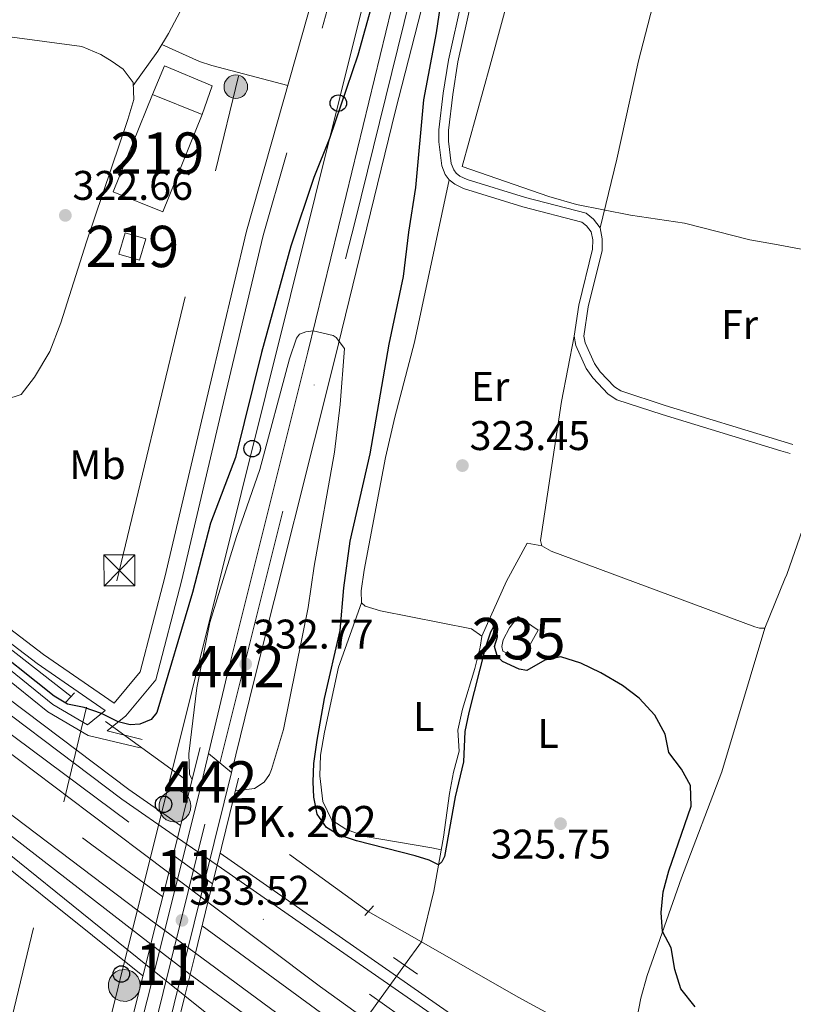
# Model space of a CAD drawing. Extents: x 594754 to 601708, y 664508 to 669230.
# Drawn here: x 601250 to 601438, y 665883 to 666121 of the extents above; entities that cross this region are included whole.
import ezdxf
from ezdxf.enums import TextEntityAlignment as Align

# ---------------------------------------------------------------- set-up
doc = ezdxf.new("R2010")
doc.units = 0
doc.header["$MEASUREMENT"] = 0
for name, pattern in [('DGN Style 1', [47.17351170000001, 0.07849170000000001, -47.09502000000001]), ('DGN Style 2', [78.49170000000001, 47.09502000000001, -31.39668]), ('DGN Style 3', [109.88838000000001, 78.49170000000001, -31.39668]), ('DGN Style 4', [125.66521170000001, 62.79336000000001, -31.39668, 0.07849170000000001, -31.39668]), ('DGN Style 5', [54.94419, 23.54751, -31.39668]), ('DGN Style 7', [156.98340000000002, 70.64253000000001, -31.39668, 23.54751, -31.39668])]:
    doc.linetypes.add(name, pattern=pattern)
for name, color, linetype in [('Nivel 13', 7, 'Continuous'), ('Nivel 15', 7, 'Continuous'), ('Nivel 16', 7, 'Continuous'), ('Nivel 21', 7, 'Continuous'), ('Nivel 22', 7, 'Continuous'), ('Nivel 23', 7, 'Continuous'), ('Nivel 32', 7, 'Continuous'), ('Nivel 33', 7, 'Continuous'), ('Nivel 36', 7, 'Continuous'), ('Nivel 37', 7, 'Continuous'), ('Nivel 4', 7, 'Continuous'), ('Nivel 41', 7, 'Continuous'), ('Nivel 44', 7, 'Continuous'), ('Nivel 48', 7, 'Continuous'), ('Nivel 49', 7, 'Continuous'), ('Nivel 5', 7, 'Continuous'), ('Nivel 52', 7, 'Continuous'), ('Nivel 54', 7, 'Continuous'), ('Nivel 62', 7, 'Continuous'), ('Nivel 7', 7, 'Continuous')]:
    doc.layers.add(name, color=color, linetype=linetype)
doc.styles.add('Style-arial', font='arial.shx', dxfattribs={"bigfont": 'arialbig.shx'})
doc.styles.add('Style-arialn', font='arialn.shx', dxfattribs={"bigfont": 'arialnbig.shx'})

# ---------------------------------------------------------------- blocks, each defined once
blk = doc.blocks.new('5PATER')
at = {"layer": 'Nivel 7', "linetype": 'Continuous', "lineweight": 0}
h = blk.add_hatch(color=53, dxfattribs=at)
edge = h.paths.add_edge_path()
edge.add_ellipse((0, 0), major_axis=(-1.095731442945027, -1.110710700472634), ratio=0.9994222409660316, start_angle=0, end_angle=360)
blk = doc.blocks.new('5HITAU')
at = {"layer": 'Nivel 21', "linetype": 'Continuous', "lineweight": 0}
for color, points in [(1, [(0.462000000057742, -3.858000000007451), (-0.9799999999813735, -3.702999999979511), (-2.087999999988824, -3.259000000078231), (-2.864999999990687, -2.635000000009313), (-3.587000000057742, -1.516000000061467), (-3.809000000124797, -0.5020000000949949), (-3.809000000124797, 0.590000000083819), (-3.503999999957159, 1.682000000029802), (-2.810000000055879, 2.618000000016764), (-2.005000000121072, 3.267999999923632), (-1.229999999981374, 3.683999999891967), (0.1569999998901039, 3.841000000014901), (1.016999999992549, 3.712000000057742), (1.932000000029802, 3.372999999905005), (2.597999999998137, 2.852999999886379), (3.263999999966472, 2.098999999929219), (3.68099999986589, 1.110000000102445), (3.845999999903142, 0.1999999999534339), (3.763999999966472, -0.8410000000149012), (3.375999999931082, -1.907000000122935), (2.625999999931082, -2.790999999968335), (1.65500000002794, -3.519000000087544)]), (2, [(0.3769999998621643, -2.864000000059605), (-0.7410000001545995, -2.743999999947846), (-1.587999999988824, -2.404000000096858), (-2.128000000026077, -1.970999999903142), (-2.66800000006333, -1.134000000078231), (-2.830000000074506, -0.3959999999497086), (-2.830000000074506, 0.4560000000055879), (-2.609000000171363, 1.243999999947846), (-2.097999999998137, 1.933999999891967), (-1.46100000012666, 2.44800000009127), (-0.9329999999608845, 2.732000000076368), (0.1389999999664724, 2.852999999886379), (0.7719999998807907, 2.757999999914318), (1.449000000022352, 2.506999999983236), (1.923999999882653, 2.136999999871477), (2.423999999882653, 1.570999999996275), (2.73699999996461, 0.828999999910593), (2.859999999869615, 0.1499999999068677), (2.797999999951571, -0.6310000000521541), (2.515999999828637, -1.407000000122935), (1.949999999953434, -2.07300000009127), (1.212999999988824, -2.625999999931082)])]:
    blk.add_hatch(color=color, dxfattribs=at).paths.add_polyline_path(points)
at = {"layer": 'Nivel 21', "color": 7, "linetype": 'Continuous', "lineweight": 0, "flags": 128}
blk.add_lwpolyline([(-1.229999999981374, 3.683999999891967), (-2.005000000121072, 3.267999999923632), (-2.810000000055879, 2.618000000016764), (-3.503999999957159, 1.682000000029802), (-3.809000000124797, 0.590000000083819), (-3.809000000124797, -0.5020000000949949), (-3.587000000057742, -1.516000000061467), (-2.864999999990687, -2.635000000009313), (-2.087999999988824, -3.259000000078231), (-0.9799999999813735, -3.702999999979511), (0.462000000057742, -3.858000000007451), (1.65500000002794, -3.519000000087544), (2.625999999931082, -2.790999999968335), (3.375999999931082, -1.907000000122935), (3.763999999966472, -0.8410000000149012), (3.845999999903142, 0.1999999999534339), (3.68099999986589, 1.110000000102445), (3.263999999966472, 2.098999999929219), (2.597999999998137, 2.852999999886379), (1.932000000029802, 3.372999999905005), (1.016999999992549, 3.712000000057742), (0.1569999998901039, 3.841000000014901)], close=True, dxfattribs=at)
blk = doc.blocks.new('5PELE')
at = {"layer": 'Nivel 32', "linetype": 'Continuous', "lineweight": 0}
h = blk.add_hatch(color=9, dxfattribs=at)
edge = h.paths.add_edge_path()
edge.add_arc((-0.0002000001259148121, 0), 2.85, 0, 360)
at = {"layer": 'Nivel 32', "color": 8, "linetype": 'Continuous', "lineweight": 0}
blk.add_circle((-0.0002000001259148121, 0), 2.85, dxfattribs=at)
blk = doc.blocks.new('5TME')
at = {"layer": 'Nivel 32', "color": 7, "linetype": 'Continuous', "lineweight": 0}
for p, q in [((-3.75, 3.75), (3.75, -3.75)), ((3.722999999998137, 3.776000000070781), (-3.716000000014901, -3.783999999985099))]:
    blk.add_line(p, q, dxfattribs=at)
at = {"layer": 'Nivel 32', "color": 7, "linetype": 'Continuous', "lineweight": 0, "flags": 128}
blk.add_lwpolyline([(-3.75, -3.75), (3.75, -3.75), (3.75, 3.75), (-3.75, 3.75), (-3.716000000014901, -3.783999999985099)], dxfattribs=at)
blk = doc.blocks.new('5PTT')
at = {"layer": 'Nivel 33', "color": 7, "linetype": 'Continuous', "lineweight": 30}
blk.add_circle((0.0002382684033364058, 0.0004306398332118988), 1.995000008135511, dxfattribs=at)

msp = doc.modelspace()

# ---------------------------------------------------------------- linework, layer by layer
at = {"layer": 'Nivel 13', "color": 4, "linetype": 'Continuous', "lineweight": 0, "extrusion": (-0.009420724507053412, 0.005372625670792617, 0.9999411906923146), "elevation": -1761.818974170053, "flags": 128}
msp.add_lwpolyline([(601324.0462977784, 665916.9215446669), (601311.1503532648, 665924.275650806)], dxfattribs=at)
at = {"layer": 'Nivel 13', "color": 4, "linetype": 'Continuous', "lineweight": 0, "extrusion": (-0.003460320418715348, -0.004755198976181964, 0.9999827069831242), "elevation": -4921.626983797572, "flags": 128}
msp.add_lwpolyline([(601345.1907714182, 665881.9701609854), (601341.0886541023, 665876.3330972525)], dxfattribs=at)
at = {"layer": 'Nivel 13', "color": 4, "linetype": 'Continuous', "lineweight": 0}
for points in [[(601462.6259999999, 666058.4850000001, 322.764), (601453.4650000001, 666061.331, 322.763), (601446.0530000001, 666064.1570000001, 322.763), (601433.0959999999, 666066.5689999999, 322.763), (601427.129, 666067.6810000001, 322.763), (601411.2820000001, 666071.675, 322.763), (601398.2339999999, 666073.5930000001, 322.714), (601385.156, 666076.1880000001, 322.664), (601378.4890000001, 666078.166, 322.564), (601357.4680000001, 666085.3500000001, 322.664)], [(601262.8589999999, 665957.2010000001, 324.693), (601212.1059999999, 665996.7609999999, 323.597), (601131.861, 666063.4720000001, 323.497), (601130.966, 666064.2590000001, 323.783)], [(601399.2620000001, 665867.915, 326.292), (601399.033, 665873.7790000001, 325.843), (601399.669, 665878.8330000001, 325.793), (601400.75, 665884.2390000001, 325.693), (601402.271, 665889.757, 325.693), (601410.5719999999, 665913.351, 324.546), (601420.3400000001, 665938.996, 324.247), (601430.7720000001, 665973.726, 323.613)], [(601347.6640000001, 665897.845, 325.711), (601350.6059999999, 665910.158, 325.411), (601353.0020000001, 665923.199, 324.813), (601354.4410000001, 665933.7420000001, 324.764), (601355.399, 665938.9110000001, 324.764), (601356.753, 665943.953, 324.764), (601356.473, 665949.021, 324.664), (601357.5490000001, 665954.108, 324.564), (601360.533, 665963.95, 324.365), (601361.8489999999, 665969.1130000001, 323.717), (601362.2490000001, 665971.7380000001, 323.817)], [(601399.2620000001, 665867.915, 326.292), (601393.669, 665872.2320000001, 326.302), (601371.0530000001, 665884.5050000001, 326.003), (601347.6640000001, 665897.845, 325.711)]]:
    msp.add_polyline3d(points, dxfattribs=at)
at = {"layer": 'Nivel 15', "color": 1, "linetype": 'Continuous', "lineweight": 13, "extrusion": (0.0007344940046837664, 0.001824770406095682, 0.9999980653638897), "elevation": 1982.583509103403, "flags": 128}
msp.add_lwpolyline([(601284.6427221005, 666071.9051800054), (601294.1347562647, 666095.4852192637), (601282.1177595062, 666100.3222273167), (601272.625725342, 666076.7421880586), (601284.6427221005, 666071.9051800054)], dxfattribs=at)
at = {"layer": 'Nivel 15', "color": 1, "linetype": 'Continuous', "lineweight": 13, "extrusion": (0.002558212022219298, 0.00864960681697381, 0.9999593190991127), "elevation": 7625.226359542529, "flags": 128}
msp.add_lwpolyline([(601278.1258012219, 666026.8678886518), (601276.5846809079, 666021.6586937835), (601271.6076971949, 666023.130748851), (601273.148817509, 666028.3399437191), (601278.1258012219, 666026.8678886518)], dxfattribs=at)
at = {"layer": 'Nivel 15', "color": 126, "linetype": 'Continuous', "lineweight": 0}
msp.add_polyline3d([(601371.7660000001, 665965.9070000001, 324.156), (601367.375, 665968.128, 323.957), (601367.115, 665969.328, 323.957), (601367.4180000001, 665970.878, 323.957), (601368.939, 665973.845, 323.957), (601371.0549999999, 665976.5630000001, 323.957), (601375.868, 665973.2590000001, 323.957), (601371.7660000001, 665965.9070000001, 324.156)], dxfattribs=at)
at = {"layer": 'Nivel 16', "color": 1, "linetype": 'Continuous', "lineweight": 13, "elevation": 325.461, "flags": 128}
msp.add_lwpolyline([(601282.5190000001, 666102.831), (601285.4240000001, 666109.7209999999), (601297.031, 666104.9169999999), (601294.5360000001, 666097.994)], dxfattribs=at)
at = {"layer": 'Nivel 16', "color": 4, "linetype": 'DGN Style 2', "lineweight": 0}
for points in [[(600382.8360000001, 666898.6699999999, 318.812), (600396.379, 666885.199, 318.961), (600477.9909999999, 666796.9299999999, 319.608), (600514.193, 666754.023, 320.007), (600548.0860000001, 666711.274, 320.356), (600625.801, 666607.1259999999, 321.502), (600629.476, 666600.8630000001, 321.452), (600665.095, 666551.76, 321.901), (600748.3030000001, 666433.047, 322.449), (600816.6300000001, 666343.281, 323.047), (600887.108, 666258.8360000001, 323.745), (600935.1059999999, 666207.7150000001, 324.392), (600993.577, 666149.253, 324.343), (601042.9890000001, 666102.977, 324.442), (601091.983, 666061.088, 324.542), (601142.0719999999, 666019.182, 325.19), (601203.2520000001, 665970.655, 325.688), (601267.8929999999, 665921.291, 325.899), (601285.041, 665908.75, 325.922)], [(601294.5760000001, 665901.777, 325.922), (601407.815, 665818.9739999999, 326.048), (601441.568, 665796.311, 326.168), (601519.6869999999, 665743.8640000001, 326.447), (601627.1429999999, 665674.297, 326.247), (601689.453, 665636.388, 326.533)]]:
    msp.add_polyline3d(points, dxfattribs=at)
at = {"layer": 'Nivel 21', "color": 1, "linetype": 'DGN Style 2', "lineweight": 0, "extrusion": (-0.01093338367204498, -0.01184276681967229, 0.9998700965603157), "flags": 128}
for points, elevation in [([(601229.2140500338, 665835.1296354053), (601231.3184709651, 665837.4087952382)], -14135.3847225591), ([(601301.5476887873, 665783.5857556278), (601303.6521097184, 665785.8649154608)], -14133.46499441105)]:
    msp.add_lwpolyline(points, dxfattribs=dict(at, elevation=elevation))
at = {"layer": 'Nivel 21', "color": 1, "linetype": 'Continuous', "lineweight": 0, "extrusion": (0.0004639850830896657, 0.001849010136217797, 0.9999981829380287), "elevation": 1843.412741816674, "flags": 128}
msp.add_lwpolyline([(601288.3997106608, 665920.740849856), (601293.8897300214, 665942.6188872547)], dxfattribs=at)
at = {"layer": 'Nivel 21', "color": 7, "linetype": 'Continuous', "lineweight": 13, "extrusion": (-0.6557829918023992, 0.1651252715016377, 0.7366697444406177), "elevation": -284110.2979913762, "flags": 128}
msp.add_lwpolyline([(-792608.37754176, 309985.4946501825), (-792597.8694419097, 309985.7001946542), (-792530.059381132, 309985.7696953029)], dxfattribs=at)
at = {"layer": 'Nivel 21', "color": 7, "linetype": 'Continuous', "lineweight": 13, "extrusion": (-0.9363960501491057, 0.2326596717631642, 0.2627392517310851), "elevation": -408031.8995435265, "flags": 128}
msp.add_lwpolyline([(-791203.5405563768, 111455.0077375914), (-791273.925215387, 111454.9569533835), (-791281.2942216196, 111454.8553849675)], dxfattribs=at)
at = {"layer": 'Nivel 21', "color": 1, "linetype": 'Continuous', "lineweight": 0, "extrusion": (-0.000308758636577786, -0.001253546968901407, 0.9999991666437035), "elevation": -687.1587483683957, "flags": 128}
msp.add_lwpolyline([(601303.436242345, 665937.1058345651), (601298.2492339471, 665916.0468180191)], dxfattribs=at)
at = {"layer": 'Nivel 21', "color": 1, "linetype": 'Continuous', "lineweight": 0, "extrusion": (0.0004758636039087372, 0.001896482878904717, 0.9999980884514332), "elevation": 1882.168321470298, "flags": 128}
msp.add_lwpolyline([(601286.2763893248, 665912.2060267522), (601288.3923971748, 665920.6390419176)], dxfattribs=at)
at = {"layer": 'Nivel 21', "color": 1, "linetype": 'Continuous', "lineweight": 0, "extrusion": (-0.0003124667362311027, -0.001268791387510357, 0.9999991462661125), "elevation": -699.5399368450859, "flags": 128}
msp.add_lwpolyline([(601298.2497771259, 665916.0334363005), (601296.0537734835, 665907.1164291229)], dxfattribs=at)
at = {"layer": 'Nivel 21', "color": 1, "linetype": 'Continuous', "lineweight": 0, "extrusion": (0.0004761748465646708, 0.001897960340504793, 0.9999980855001982), "elevation": 1883.33932971321, "flags": 128}
msp.add_lwpolyline([(601283.1671849983, 665899.8108676716), (601286.2761965501, 665912.2028899912)], dxfattribs=at)
at = {"layer": 'Nivel 21', "color": 1, "linetype": 'Continuous', "lineweight": 0, "extrusion": (-0.0003016309195752412, -0.001224617556798886, 0.9999992046649977), "elevation": -663.6087006387797, "flags": 128}
msp.add_lwpolyline([(601296.052163108, 665907.1546598598), (601293.01815842, 665894.8366506232)], dxfattribs=at)
at = {"layer": 'Nivel 21', "color": 1, "linetype": 'Continuous', "lineweight": 0, "extrusion": (0.0004589865858272484, 0.001829579332326486, 0.999998220983808), "elevation": 1827.469296272041, "flags": 128}
msp.add_lwpolyline([(601280.7267356322, 665890.1869881437), (601283.1777440945, 665899.9570044954)], dxfattribs=at)
at = {"layer": 'Nivel 21', "color": 1, "linetype": 'Continuous', "lineweight": 0, "extrusion": (-0.0003147340664091296, -0.001277610074684761, 0.9999991343271075), "elevation": -706.7750144722727, "flags": 128}
msp.add_lwpolyline([(601293.0200966273, 665894.7904832151), (601290.475092347, 665884.4594747834)], dxfattribs=at)
at = {"layer": 'Nivel 21', "color": 1, "linetype": 'Continuous', "lineweight": 0, "extrusion": (0.0004615906254979542, 0.001839714721041745, 0.9999982011903019), "elevation": 1835.784127584616, "flags": 128}
msp.add_lwpolyline([(601274.8231266851, 665866.6425114265), (601280.7251472897, 665890.165551234)], dxfattribs=at)
at = {"layer": 'Nivel 21', "color": 1, "linetype": 'DGN Style 2', "lineweight": 0, "extrusion": (-0.01165866416368133, 0.007982760631340636, 0.9999001705583519), "elevation": -1368.601102156747, "flags": 128}
msp.add_lwpolyline([(601303.8092671344, 665926.1924489702), (601309.6490361679, 665922.1943215786)], dxfattribs=at)
at = {"layer": 'Nivel 21', "color": 1, "linetype": 'Continuous', "lineweight": 0, "extrusion": (-0.0003059820438783639, -0.001242148536122365, 0.9999991817206667), "elevation": -677.8991913647069, "flags": 128}
msp.add_lwpolyline([(601290.4738093193, 665884.4906562828), (601284.8648004027, 665861.7206387164)], dxfattribs=at)
at = {"layer": 'Nivel 21', "color": 7, "linetype": 'Continuous', "lineweight": 13, "extrusion": (-0.005538075698907278, 0.004449205439242542, 0.9999747668258997), "elevation": -39.86365693178914, "flags": 128}
msp.add_lwpolyline([(601282.9924894639, 665891.5871990481), (601307.5743530418, 665871.839003585)], dxfattribs=at)
at = {"layer": 'Nivel 21', "color": 7, "linetype": 'Continuous', "lineweight": 13}
for points in [[(600686.2350000001, 666547.946, 322.741), (600719.3200000001, 666501.5490000001, 323.04), (600763.797, 666439.9480000001, 323.836), (600782.2860000001, 666414.8400000001, 324.001), (600801.101, 666389.983, 324.166), (600820.243, 666365.3759999999, 324.33), (600839.7039999999, 666341.027, 324.492), (600869.5050000001, 666304.977, 324.733), (600886.8910000001, 666284.608, 325.032), (600913.537, 666254.527, 325.3), (600940.8319999999, 666225.041, 325.349), (600968.771, 666196.1610000001, 325.182), (600996.142, 666169.0009999999, 325.161), (601024.021, 666142.368, 325.166), (601066.788, 666103.4040000001, 325.22), (601095.895, 666078.119, 325.288), (601125.4920000001, 666053.3770000001, 325.381), (601152.53, 666031.1939999999, 326.046), (601193.496, 665998.413, 326.769), (601234.935, 665966.237, 327.162), (601276.8119999999, 665934.693, 327.225), (601289.3659999999, 665925.986, 327.26)], [(600661.163, 666546.0560000001, 322.991), (600709.736, 666477.209, 323.197), (600740.8500000001, 666434.244, 323.451), (600761.892, 666405.8200000001, 323.763), (600793.902, 666363.5179999999, 324.444), (600823.087, 666326.5490000001, 324.624), (600843.03, 666302.294, 324.715), (600863.355, 666278.358, 324.781), (600884.058, 666254.7479999999, 324.824), (600915.882, 666219.7550000001, 324.903), (600948.7320000001, 666185.172, 325.077), (600971.125, 666162.594, 325.187), (600993.905, 666140.406, 325.292), (601028.784, 666107.871, 325.441), (601062.9680000001, 666077.4380000001, 325.844), (601097.7080000001, 666047.6410000001, 326.076), (601135.439, 666016.547, 326.202), (601181.0320000001, 665980.2620000001, 326.51), (601227.121, 665944.608, 326.904), (601279.051, 665905.3870000001, 327.171), (601283.3940000001, 665902.186, 327.177)], [(600683.8929999999, 666546.2860000001, 322.741), (600716.9880000001, 666499.8759999999, 323.04), (600761.4780000001, 666438.257, 323.836), (600779.986, 666413.1229999999, 324.001), (600798.824, 666388.236, 324.166), (600817.9890000001, 666363.5989999999, 324.33), (600837.477, 666339.217, 324.492), (600867.307, 666303.131, 324.733), (600884.7250000001, 666282.7250000001, 325.032), (600911.409, 666252.6000000001, 325.3), (600938.747, 666223.068, 325.349), (600966.7280000001, 666194.1440000001, 325.182), (600994.1399999999, 666166.9439999999, 325.161), (601022.0630000001, 666140.2690000001, 325.166), (601064.8800000001, 666101.2590000001, 325.22), (601094.033, 666075.9340000001, 325.288), (601123.6610000001, 666051.166, 325.381), (601150.723, 666028.9639999999, 326.046), (601191.719, 665996.159, 326.769), (601233.1910000001, 665963.9569999999, 327.162), (601275.1300000001, 665932.3659999999, 327.225), (601288.619, 665923.0109999999, 327.26)], [(600652.899, 666540.1880000001, 322.991), (600701.4909999999, 666471.314, 323.197), (600732.672, 666428.256, 323.451), (600753.7779999999, 666399.746, 323.763), (600785.8829999999, 666357.3189999999, 324.444), (600815.1939999999, 666320.19, 324.624), (600835.2520000001, 666295.7949999999, 324.715), (600855.6810000001, 666271.736, 324.781), (600876.4979999999, 666247.996, 324.824), (600908.4580000001, 666212.854, 324.903), (600941.4580000001, 666178.1130000001, 325.077), (600963.99, 666155.395, 325.187), (600986.912, 666133.0689999999, 325.292), (601021.9569999999, 666100.379, 325.441), (601056.2990000001, 666069.8060000001, 325.844), (601091.185, 666039.8829999999, 326.076), (601129.0590000001, 666008.6710000001, 326.202), (601174.7749999999, 665972.288, 326.51), (601230.9850000001, 665928.9880000001, 326.955), (601280.2409999999, 665889.6200000001, 327.447)], [(600655.165, 666541.797, 322.991), (600703.7520000001, 666472.9310000001, 323.197), (600734.915, 666429.898, 323.451), (600756.003, 666401.412, 323.763), (600788.0819999999, 666359.0190000001, 324.444), (600817.3589999999, 666321.9340000001, 324.624), (600837.385, 666297.577, 324.715), (600857.7860000001, 666273.5519999999, 324.781), (600878.571, 666249.848, 324.824), (600910.494, 666214.747, 324.903), (600943.453, 666180.0490000001, 325.077), (600965.9469999999, 666157.369, 325.187), (600988.8300000001, 666135.081, 325.292), (601023.8289999999, 666102.4340000001, 325.441), (601058.128, 666071.899, 325.844), (601092.9739999999, 666042.0109999999, 326.076), (601130.8090000001, 666010.831, 326.202), (601176.4909999999, 665974.4750000001, 326.51), (601222.6540000001, 665938.764, 326.904), (601232.6599999999, 665931.206, 326.955), (601280.943, 665892.416, 327.392)], [(600677.8500000001, 666542.003, 322.741), (600710.97, 666495.558, 323.04), (600755.493, 666433.8929999999, 323.836), (600774.051, 666408.692, 324.001), (600792.9480000001, 666383.727, 324.166), (600812.173, 666359.013, 324.33), (600831.729, 666334.5449999999, 324.492), (600861.6359999999, 666298.3670000001, 324.733), (600879.1359999999, 666277.865, 325.032), (600905.9180000001, 666247.628, 325.3), (600933.3670000001, 666217.977, 325.349), (600961.4569999999, 666188.94, 325.182), (600988.973, 666161.6370000001, 325.161), (601017.01, 666134.8530000001, 325.166), (601059.956, 666095.7250000001, 325.22), (601089.229, 666070.2960000001, 325.288), (601118.9369999999, 666045.462, 325.381), (601146.06, 666023.209, 326.046), (601187.1340000001, 665990.342, 326.769), (601228.6910000001, 665958.074, 327.162), (601267.2280000001, 665929.044, 327.219), (601286.503, 665914.578, 327.27)], [(601348.7860000001, 666171.067, 323.567), (601344.828, 666147.808, 324.529), (601340.3829999999, 666123.4920000001, 326.026), (601329.44, 666078.405, 328.553), (601320.169, 666040.5160000001, 330.409), (601300.5830000001, 665962.459, 332.801), (601296.077, 665943.4099999999, 333.061)], [(601301.682, 665938.7949999999, 333.102), (601307.078, 665960.8500000001, 332.801), (601326.6640000001, 666038.9070000001, 330.409), (601341.3470000001, 666098.9099999999, 327.469), (601354.56, 666150.5390000001, 324.379), (601359.3, 666169.233, 323.617)], [(601298.9029999999, 665919.344, 327.26), (601377.3570000001, 665864.685, 327.489), (601440.791, 665821.0989999999, 327.234), (601486.183, 665789.912, 327.052), (601534.8030000001, 665758.378, 327.365), (601552.4809999999, 665749.345, 327.354), (601570.493, 665740.9979999999, 327.288), (601580.5079999999, 665736.8289999999, 327.227), (601593.4410000001, 665732.1510000001, 327.166), (601613.2409999999, 665726.368, 327.119), (601626.6599999999, 665723.351, 327.118), (601640.213, 665721.013, 327.141), (601647.3940000001, 665720.301, 327.125), (601654.604, 665720.003, 327.109), (601661.8200000001, 665720.119, 327.094), (601669.017, 665720.6510000001, 327.08), (601676.172, 665721.595, 327.065), (601683.26, 665722.949, 327.051), (601688.19, 665724.1880000001, 327.042)], [(601298.175, 665916.385, 327.286), (601406.345, 665841.379, 327.574), (601425.253, 665828.7960000001, 326.926), (601440.888, 665818.007, 326.973), (601490.744, 665783.6089999999, 327.125), (601495.808, 665780.307, 327.155)], [(601295.979, 665907.4680000001, 327.295), (601323.2490000001, 665887.0050000001, 327.369), (601398.6810000001, 665832.696, 327.566), (601441.351, 665803.257, 327.152), (601453.9809999999, 665794.544, 327.03), (601539.679, 665737.2620000001, 327.386), (601617.8640000001, 665686.767, 327.934), (601689.3530000001, 665643.3740000001, 327.791)], [(601292.9450000001, 665895.1499999999, 327.19), (601336.9240000001, 665862.75, 327.256), (601380.733, 665831.327, 327.33), (601441.817, 665788.3840000001, 327.447), (601450.0590000001, 665782.591, 327.463), (601490.392, 665755.1159999999, 327.544), (601531.118, 665728.2280000001, 327.626), (601590.6769999999, 665689.9510000001, 327.668), (601639.338, 665659.514, 327.68), (601688.4340000001, 665629.784, 327.735), (601689.558, 665629.125, 327.737)]]:
    msp.add_polyline3d(points, dxfattribs=at)
at = {"layer": 'Nivel 21', "color": 7, "linetype": 'DGN Style 3', "lineweight": 0}
for points in [[(601412.1030000001, 666412.7749999999, 320.727), (601407.3130000001, 666411.6410000001, 320.479), (601404.591, 666408.763, 320.23), (601401.952, 666403.3289999999, 320.23), (601401.301, 666401.6159999999, 320.216), (601393.3200000001, 666378.51, 320.365), (601375.3060000001, 666319.497, 320.864), (601358.1140000001, 666245.5109999999, 321.761), (601345.007, 666194.3910000001, 322.16), (601309.3570000001, 666068.6769999999, 323.356), (601300.398, 666031.0660000001, 323.605), (601289.574, 665985.0760000001, 324.402), (601283.3729999999, 665961.2180000001, 324.552), (601276.0660000001, 665952.5050000001, 324.851), (601271.561, 665948.8659999999, 325.352), (601280.084, 665946.842, 325.278)], [(600872.659, 666321.004, 323.937), (600877.0970000001, 666311.7720000001, 323.982), (600882.081, 666304.1000000001, 323.833), (600887.4610000001, 666297.216, 323.833), (600900.325, 666283.085, 323.633), (600931.773, 666248.791, 323.633), (600961.9650000001, 666217.399, 323.733), (600977.983, 666199.1440000001, 323.733), (601001.3859999999, 666175.003, 324.082), (601036.95, 666141.402, 323.683), (601067.889, 666113.439, 323.633), (601099.798, 666084.723, 324.182), (601124.25, 666063.2010000001, 324.431), (601151.6089999999, 666040.6570000001, 324.929), (601195.9310000001, 666004.6969999999, 325.428), (601243.2890000001, 665967.46, 325.228), (601258.4380000001, 665955.267, 325.727), (601266.79, 665950.351, 325.592)], [(601359.733, 666125.4909999999, 322.118), (601356.4839999999, 666110.686, 322.716), (601355.2209999999, 666102.8030000001, 322.865), (601354.1869999999, 666094.1089999999, 322.965), (601354.183, 666091.4839999999, 323.015), (601354.8729999999, 666086.087, 323.015), (601355.463, 666084.5900000001, 323.015), (601356.085, 666083.7420000001, 323.015), (601356.9410000001, 666083.0449999999, 323.015), (601358.6740000001, 666082.21, 323.015), (601372.821, 666077.8659999999, 322.816), (601387.503, 666074.0660000001, 322.816), (601389.304, 666072.6410000001, 322.816), (601390.8970000001, 666070.524, 322.865), (601391.4169999999, 666067.882, 322.865), (601391.3729999999, 666065.0590000001, 322.915), (601387.977, 666051.412, 323.065), (601386.97, 666044.358, 323.115), (601387.229, 666042.737, 323.115), (601389.5120000001, 666037.7250000001, 323.164), (601390.9299999999, 666035.736, 323.164), (601394.3489999999, 666032.098, 323.164), (601395.9099999999, 666031.1030000001, 323.214), (601406.598, 666027.601, 323.214), (601434.5860000001, 666019.054, 323.033), (601437.5290000001, 666018.156, 323.015)], [(601273.26, 665955.6229999999, 325.111), (601256.192, 665967.3470000001, 324.439), (601235.744, 665982.9099999999, 324.787), (601217.8160000001, 665998.348, 324.638), (601213.587, 666003.159, 324.638), (601211.2050000001, 666009.226, 324.688), (601210.064, 666021.0390000001, 324.738), (601207.2919999999, 666030.737, 324.389), (601201.747, 666043.4070000001, 324.04), (601196.4979999999, 666059.243, 323.691), (601193.801, 666064.716, 323.691), (601189.3589999999, 666070.1100000001, 323.691), (601177.726, 666079.274, 323.442), (601175.203, 666082.504, 323.292), (601174.287, 666085, 323.292), (601173.713, 666089.6370000001, 323.143), (601174.2309999999, 666094.7790000001, 322.943), (601175.689, 666099.486, 322.894)]]:
    msp.add_polyline3d(points, dxfattribs=at)
at = {"layer": 'Nivel 21', "color": 7, "linetype": 'Continuous', "lineweight": 0}
for points in [[(601343.396, 666353.524, 320.712), (601352.7010000001, 666349.3640000001, 320.911), (601374.848, 666332.2220000001, 320.765), (601371.2930000001, 666320.575, 320.864), (601354.0800000001, 666246.497, 321.761), (601340.9979999999, 666195.4739999999, 322.16), (601305.338, 666069.726, 323.356), (601296.3570000001, 666032.023, 323.605), (601285.5430000001, 665986.075, 324.402), (601279.5900000001, 665963.1699999999, 324.552), (601273.26, 665955.6229999999, 325.111)], [(600870.2679999999, 666321.014, 323.933), (600875.2180000001, 666310.716, 323.982), (600880.328, 666302.8489999999, 323.833), (600885.8160000001, 666295.828, 323.833), (600898.737, 666281.6340000001, 323.633), (600930.2050000001, 666247.318, 323.633), (600960.3800000001, 666215.943, 323.733), (600976.4010000001, 666197.685, 323.733), (600999.8740000001, 666173.4720000001, 324.082), (601035.49, 666139.8219999999, 323.683), (601066.4480000001, 666111.841, 323.633), (601098.368, 666083.1159999999, 324.182), (601122.855, 666061.5630000001, 324.431), (601150.247, 666038.9920000001, 324.929), (601194.588, 666003.0160000001, 325.428), (601241.95, 665965.7760000001, 325.228), (601257.212, 665953.493, 325.727), (601266.979, 665947.744, 325.577), (601279.587, 665944.7490000001, 325.278)], [(601357.463, 666125.98, 322.118), (601354.202, 666111.119, 322.716), (601352.9210000001, 666103.1240000001, 322.865), (601351.8659999999, 666094.2490000001, 322.965), (601351.861, 666091.3389999999, 323.015), (601352.6070000001, 666085.506, 323.015), (601353.413, 666083.46, 323.015), (601354.389, 666082.129, 323.015), (601355.6880000001, 666081.0719999999, 323.015), (601357.825, 666080.0419999999, 323.015), (601372.19, 666075.632, 322.816), (601386.4469999999, 666071.942, 322.816), (601387.629, 666071.006, 322.816), (601388.7220000001, 666069.554, 322.865), (601389.092, 666067.6740000001, 322.865), (601389.0560000001, 666065.362, 322.915), (601385.696, 666051.858, 323.065), (601384.622, 666044.3389999999, 323.115), (601384.986, 666042.061, 323.115), (601387.4920000001, 666036.56, 323.164), (601389.131, 666034.2609999999, 323.164), (601392.8570000001, 666030.2960000001, 323.164), (601394.9099999999, 666028.9880000001, 323.214), (601405.898, 666025.388, 323.214), (601434.663, 666016.604, 323.029), (601436.851, 666015.936, 323.015)], [(601266.79, 665950.351, 325.592), (601271.1100000001, 665953.841, 325.086), (601254.6170000001, 665965.1699999999, 324.439), (601234.0530000001, 665980.821, 324.787), (601215.922, 665996.4340000001, 324.638), (601211.2590000001, 666001.7390000001, 324.638), (601208.567, 666008.594, 324.688), (601207.4140000001, 666020.537, 324.738), (601204.7590000001, 666029.825, 324.389), (601199.236, 666042.4439999999, 324.04), (601194.006, 666058.2220000001, 323.691), (601191.5290000001, 666063.2490000001, 323.691), (601187.469, 666068.179, 323.691), (601175.8090000001, 666077.365, 323.442), (601172.8260000001, 666081.183, 323.292), (601171.659, 666084.365, 323.292), (601171.01, 666089.6070000001, 323.143), (601171.585, 666095.317, 322.943), (601173.1229999999, 666100.2820000001, 322.894)]]:
    msp.add_polyline3d(points, dxfattribs=at)
at = {"layer": 'Nivel 22', "color": 4, "linetype": 'DGN Style 5', "lineweight": 0, "extrusion": (-0.007825014922181552, 0.005658690390533793, 0.9999533730952318), "elevation": -611.7673694526511, "flags": 128}
msp.add_lwpolyline([(601318.9054809399, 665919.3225145265), (601246.9909764545, 665971.325347119)], dxfattribs=at)
at = {"layer": 'Nivel 22', "color": 7, "linetype": 'DGN Style 5', "lineweight": 13, "extrusion": (-0.001837402155804362, 0.001274029581871045, 0.9999975003978473), "elevation": 70.85579243160873, "flags": 128}
msp.add_lwpolyline([(601288.2053169897, 665923.4611751344), (601297.7613486315, 665916.835169757)], dxfattribs=at)
at = {"layer": 'Nivel 22', "color": 7, "linetype": 'DGN Style 5', "lineweight": 13, "extrusion": (-0.00168795926818613, 0.001266503840945904, 0.999997773378286), "elevation": 155.7055164983051, "flags": 128}
msp.add_lwpolyline([(601286.1988221849, 665914.9148729891), (601295.6748508846, 665907.8048672865)], dxfattribs=at)
at = {"layer": 'Nivel 22', "color": 7, "linetype": 'DGN Style 5', "lineweight": 13, "extrusion": (-0.0008822970455031213, 0.0006499677533410073, 0.9999993995467414), "elevation": 229.4811892885006, "flags": 128}
msp.add_lwpolyline([(601283.4486332664, 665902.1775025197), (601292.9996410187, 665895.1415010337)], dxfattribs=at)
at = {"layer": 'Nivel 22', "color": 7, "linetype": 'DGN Style 5', "lineweight": 13, "extrusion": (-0.005526915818509371, 0.004439883628340456, 0.9999748700016926), "elevation": -39.36054656086526, "flags": 128}
msp.add_lwpolyline([(601273.5686307931, 665899.1540793146), (601283.0259616682, 665891.5570044352)], dxfattribs=at)
at = {"layer": 'Nivel 22', "color": 4, "linetype": 'DGN Style 5', "lineweight": 0, "extrusion": (-0.003483652486934121, -0.004787199591665968, 0.9999824732891173), "elevation": -4956.966609418207, "flags": 128}
msp.add_lwpolyline([(601341.0475363915, 665876.1080897714), (601308.6485973014, 665831.5865796127)], dxfattribs=at)
at = {"layer": 'Nivel 22', "color": 7, "linetype": 'Continuous', "lineweight": 0}
for points in [[(601295.979, 665907.4680000001, 333.243), (601298.175, 665916.385, 333.255), (601298.175, 665916.385, 327.286), (601288.619, 665923.0109999999, 327.26), (601288.619, 665923.0109999999, 333.126), (601286.503, 665914.578, 333.143), (601286.503, 665914.578, 327.27)], [(601290.3999999999, 665884.8189999999, 333.213), (601292.9450000001, 665895.1499999999, 333.227), (601292.9450000001, 665895.1499999999, 327.19), (601283.3940000001, 665902.186, 327.177), (601283.3940000001, 665902.186, 333.168), (601280.943, 665892.416, 333.187), (601280.943, 665892.416, 327.392)]]:
    msp.add_polyline3d(points, close=True, dxfattribs=at)
at = {"layer": 'Nivel 23', "color": 7, "linetype": 'DGN Style 4', "lineweight": 0, "extrusion": (0.0005130062832353366, 0.002064455701258224, 0.9999977374210459), "elevation": 2016.357254644132, "flags": 128}
msp.add_lwpolyline([(601279.8109199011, 665862.626266995), (601298.6300025838, 665938.3584283798)], dxfattribs=at)
at = {"layer": 'Nivel 23', "color": 7, "linetype": 'DGN Style 5', "lineweight": 0, "extrusion": (-0.1197942076029313, 0.08645929148979954, 0.9890268645187894), "elevation": -14132.2259156957, "flags": 128}
msp.add_lwpolyline([(-891863.2239703536, 96836.18213504914), (-891863.2239703536, 96824.31635698793)], dxfattribs=at)
at = {"layer": 'Nivel 23', "color": 7, "linetype": 'DGN Style 5', "lineweight": 0, "extrusion": (-0.003303079318757526, 0.002542995725520709, 0.999991311382131), "elevation": 34.57345256598978, "flags": 128}
msp.add_lwpolyline([(601289.4730406238, 665892.0491877669), (601279.9689273159, 665899.366211426)], dxfattribs=at)
at = {"layer": 'Nivel 23', "color": 7, "linetype": 'DGN Style 4', "lineweight": 0, "extrusion": (-0.00171018524074377, 0.001244611616606863, 0.9999977631016813), "elevation": 127.7885344169033, "flags": 128}
msp.add_lwpolyline([(601291.3524929488, 665890.3407045105), (601331.4906138214, 665861.1296818857)], dxfattribs=at)
at = {"layer": 'Nivel 23', "color": 7, "linetype": 'DGN Style 4', "lineweight": 0}
for points in [[(600395.7520000001, 666898.8530000001, 320.302), (600451.8729999999, 666839.997, 320.475), (600487.44, 666799.2849999999, 320.667), (600532.352, 666746.6910000001, 321.111), (600573.5760000001, 666692.7579999999, 321.684), (600618.848, 666631.787, 322.407), (600665.462, 666566.4169999999, 322.74), (600725.3729999999, 666482.452, 323.238), (600769.54, 666421.115, 323.934), (600803.8090000001, 666375.335, 324.236), (600849.0190000001, 666319.281, 324.893), (600894.3570000001, 666265.835, 325.159), (600949.774, 666205.186, 325.263), (601017.2490000001, 666139.6030000001, 325.165), (601082.466, 666081.159, 325.266), (601145.398, 666028.0050000001, 326.299), (601226.405, 665964.254, 327.12), (601287.561, 665918.794, 327.265)], [(601282.1680000001, 665897.301, 327.285), (601222.4990000001, 665943.47, 326.884), (601171.415, 665983.9269999999, 326.458), (601113.2380000001, 666030.2080000001, 326.135), (601063.4310000001, 666072.369, 325.863), (600997.3840000001, 666131.8260000001, 325.318), (600952.4720000001, 666176.3289999999, 325.107), (600918.3130000001, 666211.959, 324.929), (600888.088, 666244.7509999999, 324.84), (600849.388, 666288.976, 324.745), (600819.908, 666324.6370000001, 324.622), (600773.9839999999, 666383.294, 324.087), (600747.8030000001, 666418.0020000001, 323.603), (600702.54, 666480.663, 323.18), (600676.9979999999, 666517.288, 323.07)], [(601298.8800000001, 665941.102, 333.082), (601331.5689999999, 666072.203, 328.814), (601346.202, 666131.317, 325.538), (601354.0430000001, 666170.1499999999, 323.592)], [(601517.2890000001, 665757.6529999999, 327.297), (601474.3859999999, 665788.27, 327.462), (601386.385, 665849.01, 327.527), (601297.077, 665911.926, 329.018)]]:
    msp.add_polyline3d(points, dxfattribs=at)
at = {"layer": 'Nivel 32', "color": 6, "linetype": 'DGN Style 7', "lineweight": 0, "extrusion": (0.01728670270299832, 0.02593746241669521, 0.9995140909227046), "elevation": 27999.26742131507, "flags": 128}
msp.add_lwpolyline([(-131325.8524568062, -886299.7244436964), (-131325.8524568061, -887429.9702454894)], dxfattribs=at)
at = {"layer": 'Nivel 32', "color": 6, "linetype": 'DGN Style 7', "lineweight": 0}
msp.add_polyline3d([(601497.6910000001, 666914.456, 318.115), (601437.5120000001, 666664.328, 319.517), (601070.8400000001, 665141.9510000001, 346.288), (601291.091, 664597.9310000001, 360.218)], dxfattribs=at)
at = {"layer": 'Nivel 33', "color": 7, "linetype": 'Continuous', "lineweight": 0}
msp.add_polyline3d([(601530.5860000001, 666914.9210000001, 318.442), (601089.335, 665145.658, 345.534), (601080.334, 664902.5830000001, 362.725), (601098.824, 664595.21, 353.287)], dxfattribs=at)
at = {"layer": 'Nivel 36', "color": 92, "linetype": 'Continuous', "lineweight": 0, "extrusion": (-0.06448188571324487, -0.1445669048933401, 0.9873917644098638), "elevation": -134751.730023016, "flags": 128}
msp.add_lwpolyline([(277793.7844398237, 842570.5626044166), (277803.8044116895, 842570.547691687), (277806.8840418941, 842570.87215183), (277825.7048323399, 842573.9613086712)], dxfattribs=at)
at = {"layer": 'Nivel 36', "color": 92, "linetype": 'Continuous', "lineweight": 0}
for points in [[(601277.881, 666104.963, 322.87), (601283.8489999999, 666113.27, 322.521), (601286.3970000001, 666117.5700000001, 322.419), (601296.307, 666136.3389999999, 322.229), (601302.4199999999, 666149.4839999999, 322.122), (601303.96, 666154.571, 322.122), (601311.1640000001, 666171.8589999999, 321.923), (601312.483, 666176.744, 321.888), (601312.8910000001, 666181.202, 321.624), (601312.7649999999, 666186.571, 321.013)], [(601357.4680000001, 666085.3500000001, 322.664), (601364.2649999999, 666109.912, 321.862), (601374.801, 666148.504, 322.025), (601378.571, 666160.459, 321.517), (601377.756, 666161.9469999999, 321.467), (601373.6000000001, 666163.885, 321.467), (601368.227, 666165.6100000001, 321.621)], [(601390.8970000001, 666070.524, 322.664), (601394.932, 666087.148, 322.713), (601400.1769999999, 666110.969, 322.713), (601409.9340000001, 666148.6950000001, 322.215), (601410.436, 666150.202, 322.016), (601411.203, 666150.828, 322.016), (601412.7679999999, 666151.442, 322.016), (601430.5390000001, 666148.1410000001, 321.847), (601446.9510000001, 666145.094, 321.692), (601491.827, 666133.5009999999, 321.816)], [(601247.3800000001, 666116.865, 322.896), (601265.4510000001, 666114.419, 322.862), (601270.03, 666112.496, 322.862), (601272.817, 666110.7760000001, 322.862), (601275.4650000001, 666108.9099999999, 322.862), (601277.848, 666105.709, 322.862), (601278.027, 666101.5689999999, 322.912), (601276.6200000001, 666096.774, 322.944), (601266.5419999999, 666067.1910000001, 323.061), (601260.3630000001, 666047.551, 323.078), (601257.7339999999, 666040.6799999999, 323.111), (601253.986, 666034.4110000001, 323.111), (601250.757, 666030.203, 323.161), (601247.088, 666029.0430000001, 323.161)], [(601354.389, 666082.129, 323.015), (601345.987, 666042.9369999999, 323.418), (601341.203, 666024.777, 323.42), (601338.9410000001, 666015.0360000001, 323.526), (601333.764, 665987.7420000001, 323.673), (601333.0349999999, 665982.797, 323.767), (601333.1089999999, 665979.8859999999, 323.817), (601334.0530000001, 665979.034, 323.817), (601337.744, 665977.94, 323.817), (601359.7649999999, 665973.5700000001, 323.817), (601362.223, 665971.757, 323.817), (601368.2380000001, 665985.122, 323.867), (601373.2450000001, 665994.294, 323.867), (601376.777, 665993.6640000001, 323.713)], [(601384.622, 666044.3389999999, 323.115), (601381.5449999999, 666028.557, 323.214), (601376.4369999999, 665994.905, 323.663), (601376.777, 665993.6640000001, 323.713), (601379.0279999999, 665992.3130000001, 323.713), (601428.3049999999, 665974.084, 323.563), (601429.496, 665973.706, 323.563), (601430.7720000001, 665973.726, 323.613), (601435.6329999999, 665985.6340000001, 323.795), (601436.078, 665986.7220000001, 323.812), (601444.341, 666010.318, 323.677), (601455.9680000001, 666037.8570000001, 323.214), (601460.6799999999, 666048.419, 323.214), (601465.0959999999, 666054.219, 323.565)], [(601333.1089999999, 665979.8859999999, 323.817), (601327.5630000001, 665964.2620000001, 324.315), (601324.2010000001, 665948.547, 324.363), (601323.206, 665943.0390000001, 324.415), (601323.061, 665938.04, 324.413), (601323.7890000001, 665931.8260000001, 324.464), (601325.9299999999, 665927.31, 324.463), (601329.307, 665925.121, 324.514), (601333.994, 665923.361, 324.563), (601350.1300000001, 665920.5660000001, 324.53), (601352.435, 665920.1159999999, 324.954)]]:
    msp.add_polyline3d(points, dxfattribs=at)
at = {"layer": 'Nivel 4', "color": 30, "linetype": 'Continuous', "lineweight": 30, "elevation": 325, "flags": 128}
for points in [[(601338.0120000001, 666132.926), (601332.217, 666112.345), (601325.378, 666092.182), (601321.568, 666082.7320000001), (601316.041, 666066.092), (601308.943, 666040.3659999999), (601302.612, 666015.0120000001), (601296.5630000001, 665999.102), (601292.213, 665982.3729999999), (601283.587, 665953.321), (601282.2050000001, 665951.628), (601279.4750000001, 665950.4739999999), (601277.1200000001, 665950.3119999999), (601274.274, 665951.057), (601270.19, 665953.098), (601266.0249999999, 665954.5179999999), (601262.0109999999, 665955.338), (601258.7309999999, 665957.263), (601240.811, 665971.496)], [(601331.9210000001, 665922.291), (601327.598, 665923.754), (601324.675, 665925.514), (601322.412, 665928.7390000001), (601321.5590000001, 665932.8589999999), (601321.4569999999, 665936.568), (601321.6059999999, 665940.9920000001), (601322.371, 665946.602), (601324.2039999999, 665956.7180000001), (601328.007, 665973.1880000001), (601328.8300000001, 665983.5179999999), (601330.3770000001, 665994.8019999999), (601335.21, 666015.899), (601339.804, 666042.398), (601343.3330000001, 666058.794), (601344.575, 666069.5), (601346.2990000001, 666080.318), (601348.223, 666101.54), (601351.2660000001, 666117.72), (601353.666, 666133.632)], [(601413.858, 665882.1529999999), (601410.388, 665886.477), (601408.979, 665891.149), (601408.104, 665896.3859999999), (601406.017, 665900.4040000001), (601405.649, 665904.9550000001), (601406.1869999999, 665909.923), (601407.547, 665915.038), (601412.906, 665930.639), (601412.801, 665935.6440000001), (601410.5730000001, 665939.6059999999), (601407.5260000001, 665943.6810000001), (601406.598, 665948.081), (601404.1570000001, 665952.6640000001), (601400.315, 665956.831), (601396.3260000001, 665959.8459999999), (601391.0789999999, 665962.915), (601386.212, 665965.263), (601381.371, 665966.774), (601377.531, 665965.996), (601373.1610000001, 665963.506), (601371.2760000001, 665963.8200000001), (601367.277, 665965.6370000001), (601366.0190000001, 665966.773), (601365.3, 665969.256), (601366.014, 665971.5970000001), (601365.8899999999, 665973.8319999999), (601365.0560000001, 665974.084), (601364.318, 665972.78), (601363.061, 665968.852), (601359.112, 665953.3640000001), (601358.1640000001, 665948.753), (601357.8500000001, 665941.422), (601355.804, 665932.9210000001), (601353.2280000001, 665918.527), (601352.5689999999, 665917.182), (601351.767, 665916.4809999999), (601349.5120000001, 665917.632), (601346.0989999999, 665918.682), (601331.9210000001, 665922.291)]]:
    msp.add_lwpolyline(points, dxfattribs=at)
at = {"layer": 'Nivel 49', "color": 7, "linetype": 'DGN Style 5', "lineweight": 0, "extrusion": (-0.004359377890648035, 0.003589389645912699, 0.9999840559260815), "elevation": 102.1092464613939, "flags": 128}
msp.add_lwpolyline([(601291.8152792382, 665947.333442779), (601297.4204047136, 665942.7184130496)], dxfattribs=at)
at = {"layer": 'Nivel 5', "color": 30, "linetype": 'Continuous', "lineweight": 0, "elevation": 330, "flags": 128}
msp.add_lwpolyline([(601292.159, 665937.118), (601291.5390000001, 665938.3219999999), (601291.3060000001, 665943.3189999999), (601293.2409999999, 665959.2590000001), (601296.4450000001, 665975.1170000001), (601302.8759999999, 665995.8589999999), (601308.5460000001, 666012.067), (601315.71, 666038.902), (601317.382, 666043.8600000001), (601318.115, 666044.845), (601319.639, 666045.419), (601321.4280000001, 666045.663), (601326.2380000001, 666044.496), (601327.024, 666044.021), (601329.017, 666041.398), (601327.9839999999, 666027.855), (601326.6329999999, 666016.2760000001), (601321.699, 665988.7220000001), (601320.1869999999, 665978.6969999999), (601314.267, 665949.2050000001), (601311.3840000001, 665939.54), (601310.908, 665938.3319999999), (601309.604, 665936.5179999999), (601307.2660000001, 665934.9199999999), (601302.608, 665934.382)], dxfattribs=at)
at = {"layer": 'Nivel 52', "color": 4, "linetype": 'Continuous', "lineweight": 0}
msp.add_polyline3d([(601371.7660000001, 665965.9070000001, 324.156), (601375.868, 665973.2590000001, 323.957), (601371.0549999999, 665976.5630000001, 323.957), (601368.939, 665973.845, 323.957), (601367.4180000001, 665970.878, 323.957), (601367.115, 665969.328, 323.957), (601367.375, 665968.128, 323.957)], close=True, dxfattribs=at)
at = {"layer": 'Nivel 52', "color": 1, "linetype": 'Continuous', "lineweight": 13}
for points in [[(601285.044, 666074.4140000001, 325.511), (601294.5360000001, 666097.994, 325.461), (601282.5190000001, 666102.831, 325.461), (601273.027, 666079.2509999999, 325.511)], [(601280.9269999999, 666067.908, 325.81), (601275.95, 666069.3800000001, 325.81), (601274.409, 666064.1710000001, 325.859), (601279.3859999999, 666062.699, 325.859)]]:
    msp.add_3dface(points, dxfattribs=at)
at = {"layer": 'Nivel 54', "color": 9, "linetype": 'Continuous', "lineweight": 0}
msp.add_polyline3d([(601301.682, 665938.7949999999, 333.102), (601307.078, 665960.8500000001, 332.801), (601326.6640000001, 666038.9070000001, 330.409), (601341.3470000001, 666098.9099999999, 327.469), (601354.56, 666150.5390000001, 324.379), (601359.3, 666169.233, 323.617), (601348.7860000001, 666171.067, 323.567), (601344.828, 666147.808, 324.529), (601340.3829999999, 666123.4920000001, 326.026), (601329.44, 666078.405, 328.553), (601320.169, 666040.5160000001, 330.409), (601300.5830000001, 665962.459, 332.801), (601296.077, 665943.4099999999, 333.061)], close=True, dxfattribs=at)
at = {"layer": 'Nivel 54', "color": 133, "linetype": 'Continuous', "lineweight": 0}
for points in [[(601228.6910000001, 665958.074, 327.162), (601267.2280000001, 665929.044, 327.219), (601286.503, 665914.578, 327.27), (601286.503, 665914.578, 333.143), (601288.619, 665923.0109999999, 327.26), (601275.1300000001, 665932.3659999999, 327.225), (601233.1910000001, 665963.9569999999, 327.162)], [(601232.6599999999, 665931.206, 326.955), (601280.943, 665892.416, 327.392), (601280.943, 665892.416, 333.187), (601283.3940000001, 665902.186, 327.177), (601279.051, 665905.3870000001, 327.171), (601227.121, 665944.608, 326.904)]]:
    msp.add_polyline3d(points, dxfattribs=at)
for points in [[(601282.9720000001, 665863.3260000001, 333.249), (601299.9310000001, 665931.6370000001, 333.2), (601301.682, 665938.7949999999, 333.102), (601296.077, 665943.4099999999, 333.061), (601293.658, 665933.183, 333.2), (601277.1499999999, 665867.413, 333.247)], [(601495.808, 665780.307, 327.155), (601490.744, 665783.6089999999, 327.125), (601440.888, 665818.007, 326.973), (601425.253, 665828.7960000001, 326.926), (601406.345, 665841.379, 327.574), (601298.175, 665916.385, 327.286), (601298.175, 665916.385, 333.255), (601295.979, 665907.4680000001, 333.243), (601295.979, 665907.4680000001, 327.295), (601323.2490000001, 665887.0050000001, 327.369), (601398.6810000001, 665832.696, 327.566), (601441.351, 665803.257, 327.152), (601453.9809999999, 665794.544, 327.03), (601539.679, 665737.2620000001, 327.386), (601617.8640000001, 665686.767, 327.934), (601689.3530000001, 665643.3740000001, 327.791), (601689.2280000001, 665652.038, 327.776), (601644.554, 665678.953, 327.832), (601552.1300000001, 665737.7550000001, 327.448), (601539.193, 665747.077, 327.385)], [(601689.558, 665629.125, 327.737), (601688.4340000001, 665629.784, 327.735), (601639.338, 665659.514, 327.68), (601590.6769999999, 665689.9510000001, 327.668), (601531.118, 665728.2280000001, 327.626), (601490.392, 665755.1159999999, 327.544), (601450.0590000001, 665782.591, 327.463), (601441.817, 665788.3840000001, 327.447), (601380.733, 665831.327, 327.33), (601336.9240000001, 665862.75, 327.256), (601292.9450000001, 665895.1499999999, 327.19), (601292.9450000001, 665895.1499999999, 333.227), (601290.3999999999, 665884.8189999999, 333.213), (601290.3999999999, 665884.8189999999, 327.478), (601314.9809999999, 665865.071, 327.702), (601362.4199999999, 665834.381, 327.301), (601398.068, 665810.0970000001, 327.372), (601442.1000000001, 665779.351, 327.456), (601451.469, 665772.81, 327.474), (601507.5120000001, 665735.2620000001, 327.593), (601563.7010000001, 665698.345, 327.653), (601573.8570000001, 665690.821, 327.7), (601613.037, 665662.6740000001, 327.691), (601689.7450000001, 665616.1399999999, 327.754)]]:
    msp.add_polyline3d(points, close=True, dxfattribs=at)
at = {"layer": 'Nivel 62', "color": 131, "linetype": 'DGN Style 1', "lineweight": 13, "elevation": 325.922, "flags": 128}
msp.add_lwpolyline([(601285.041, 665908.75), (601283.041, 665910.75), (601287.041, 665910.75), (601287.041, 665906.75), (601283.041, 665906.75), (601283.041, 665910.75)], dxfattribs=at)

# ---------------------------------------------------------------- block references
at = {"layer": 'Nivel 21', "color": 7, "linetype": 'Continuous', "lineweight": 0}
for p in [(601287.969, 665930.663, 328.031), (601275.717, 665887.3260000001, 327.289)]:
    msp.add_blockref('5HITAU', p, dxfattribs=at)
at = {"layer": 'Nivel 32', "color": 8, "linetype": 'Continuous', "lineweight": 0}
msp.add_blockref('5PELE', (601302.716, 666104.6699999999, 322.718), dxfattribs=at)
at = {"layer": 'Nivel 32', "color": 7, "linetype": 'Continuous', "lineweight": 0}
msp.add_blockref('5TME', (601274.5419999999, 665987.6950000001, 324.405), dxfattribs=at)
at = {"layer": 'Nivel 33', "color": 7, "linetype": 'Continuous', "lineweight": 30}
for p in [(601327.5220000001, 666100.7050000001, 324.853), (601306.685, 666017.156, 327.652), (601285.233, 665931.1399999999, 327.727), (601274.997, 665890.0989999999, 327.188)]:
    msp.add_blockref('5PTT', p, dxfattribs=at)
at = {"layer": 'Nivel 7', "color": 53, "linetype": 'Continuous', "lineweight": 0}
for p in [(601261.459, 666073.56, 322.657), (601357.557, 666013.0519999999, 323.455), (601305.0970000001, 665965.044, 332.774), (601381.307, 665926.443, 325.747), (601289.685, 665903.075, 333.521)]:
    msp.add_blockref('5PATER', p, dxfattribs=at)

# ---------------------------------------------------------------- texts
at = {"layer": 'Nivel 37', "color": 92, "linetype": 'Continuous', "lineweight": 0, "style": 'Style-arialn'}
for s, p in [('Fr', (601424.6325157064, 666047.1500009999, 323.098)), ('Er', (601364.2668385226, 666032.186001, 323.327)), ('Mb', (601269.2338623526, 666013.2750009999, 323.663)), ('L', (601348.2001597835, 665952.365001, 324.787)), ('L', (601378.3031597834, 665948.2750009999, 325.357))]:
    msp.add_text(s, height=7.000002, dxfattribs=at).set_placement(p, align=Align.MIDDLE_CENTER)
at = {"layer": 'Nivel 41', "color": 7, "linetype": 'Continuous', "lineweight": 0, "style": 'Style-arial'}
for s, p in [('322.66', (601263.1939999999, 666077.31, 322.657)), ('323.45', (601359.2919999999, 666016.8019999999, 323.455)), ('332.77', (601306.898, 665968.794, 332.774)), ('325.75', (601364.348, 665917.9979999999, 325.747)), ('333.52', (601291.486, 665906.825, 333.521))]:
    msp.add_text(s, height=7.000002, dxfattribs=at).set_placement(p)
at = {"layer": 'Nivel 44', "color": 7, "linetype": 'Continuous', "lineweight": 0, "style": 'Style-arial'}
msp.add_text('PK. 202', height=7.5, dxfattribs=at).set_placement((601301.534, 665923.2220000001, 329.265))
at = {"layer": 'Nivel 48', "color": 1, "linetype": 'Continuous', "lineweight": 0, "style": 'Style-arialn'}
for p in [(601283.782660008, 666088.622001, 323.047), (601277.6686600079, 666066.040001, 323.15)]:
    msp.add_text('219', height=10.000002, dxfattribs=at).set_placement(p, align=Align.MIDDLE_CENTER)
at = {"layer": 'Nivel 48', "color": 4, "linetype": 'Continuous', "lineweight": 0, "style": 'Style-arialn'}
msp.add_text('235', height=10.000002, dxfattribs=at).set_placement((601371.1926600079, 665971.200001, 324.621), align=Align.MIDDLE_CENTER)
at = {"layer": 'Nivel 48', "color": 7, "linetype": 'Continuous', "lineweight": 0, "style": 'Style-arialn'}
msp.add_text('442', height=10.000002, dxfattribs=at).set_placement((601303.241660008, 665964.3930009999, 332.771), align=Align.MIDDLE_CENTER)
at = {"layer": 'Nivel 48', "color": 30, "linetype": 'Continuous', "lineweight": 0, "style": 'Style-arialn'}
msp.add_text('442', height=10.000002, dxfattribs=at).set_placement((601296.633660008, 665936.547001, 333.147), align=Align.MIDDLE_CENTER)
at = {"layer": 'Nivel 48', "color": 251, "linetype": 'Continuous', "lineweight": 0, "style": 'Style-arialn'}
for p in [(601290.9427305267, 665915.101001, 333.213), (601285.9457305267, 665892.466001, 333.228)]:
    msp.add_text('11', height=10.000002, dxfattribs=at).set_placement(p, align=Align.MIDDLE_CENTER)

doc.saveas('drawing.dxf')
